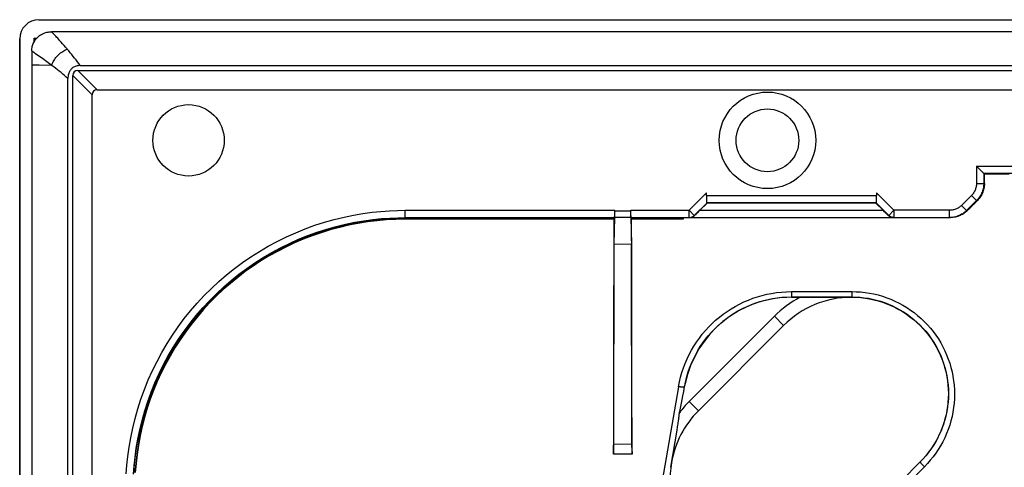
# Model space of a CAD drawing. Units: millimetres. Extents: x 95 to 217, y 63 to 153.
# Drawn here: x 95 to 136, y 134 to 153 of the extents above; entities that cross this region are included whole.
import ezdxf

# ---------------------------------------------------------------- set-up
doc = ezdxf.new("R2010")
doc.units = ezdxf.units.MM
doc.header["$LTSCALE"] = 16.335
doc.layers.get('0').update_dxf_attribs({"linetype": 'CONTINUOUS'})
for name, color, linetype in [('ASSI', 7, 'CONTINUOUS'), ('DRAFT', 7, 'CONTINUOUS'), ('RACCORDO', 7, 'CONTINUOUS'), ('SMUSSO', 7, 'CONTINUOUS')]:
    doc.layers.add(name, color=color, linetype=linetype)

msp = doc.modelspace()

# ---------------------------------------------------------------- linework, layer by layer
at = {"color": 7, "linetype": 'CONTINUOUS'}
msp.add_line((95.258, 150.896), (95.258, 64.661), dxfattribs=at)
at = {"layer": 'ASSI', "color": 7, "linetype": 'CONTINUOUS'}
for p, q in [((95.558, 152.779), (215.958, 152.779)), ((94.758, 63.579), (94.758, 151.979))]:
    msp.add_line(p, q, dxfattribs=at)
at = {"layer": 'ASSI', "color": 253, "linetype": 'CONTINUOUS'}
for p, q in [((95.359, 151.868), (95.359, 152.013)), ((95.4, 151.933), (95.359, 152.013)), ((95.434, 151.977), (95.359, 152.013)), ((95.359, 152.013), (95.465, 152.013))]:
    msp.add_line(p, q, dxfattribs=at)
at = {"layer": 'ASSI', "color": 7, "linetype": 'CONTINUOUS'}
for radius in [2, 1.3]:
    msp.add_circle((125.758, 147.779), radius, dxfattribs=at)
msp.add_arc((95.558, 151.979), 0.8, 90, 180, dxfattribs=at)
at = {"layer": 'DRAFT', "color": 7, "linetype": 'CONTINUOUS'}
for p, q in [((135.78, 146.384), (134.752, 146.384)), ((119.391, 143.494), (120.125, 143.477))]:
    msp.add_line(p, q, dxfattribs=at)
msp.add_circle((101.758, 147.779), 1.479, dxfattribs=at)
at = {"layer": 'RACCORDO', "color": 7, "linetype": 'CONTINUOUS'}
for p, q in [((95.558, 152.779), (215.958, 152.779)), ((215.441, 152.279), (96.075, 152.279)), ((94.758, 151.979), (94.758, 130.253)), ((95.258, 151.488), (95.258, 150.896)), ((97.17, 150.679), (214.346, 150.679)), ((97.268, 150.879), (214.247, 150.879)), ((96.758, 130.147), (96.758, 150.341)), ((96.958, 111.631), (96.958, 150.466)), ((97.97, 149.879), (213.546, 149.879)), ((97.758, 111.49), (97.758, 149.666)), ((134.441, 146.696), (134.425, 146.712)), ((134.629, 146.507), (134.441, 146.696)), ((134.643, 146.494), (134.629, 146.507)), ((134.725, 146.412), (134.752, 146.384)), ((123.233, 145.498), (123.233, 145.598)), ((130.282, 145.598), (130.282, 145.498)), ((123.258, 145.179), (122.958, 144.879)), ((123.239, 145.198), (123.258, 145.179)), ((123.258, 145.179), (123.239, 145.179)), ((130.277, 145.198), (130.258, 145.179)), ((130.558, 144.879), (130.258, 145.179)), ((130.277, 145.179), (130.258, 145.179)), ((110.743, 144.579), (119.422, 144.579)), ((119.413, 144.509), (110.743, 144.509)), ((119.424, 144.579), (119.391, 143.494)), ((119.414, 144.564), (119.414, 144.523)), ((120.092, 144.579), (119.424, 144.579)), ((119.427, 144.85), (119.427, 144.879)), ((120.089, 144.806), (120.089, 144.879)), ((120.09, 144.719), (120.089, 144.855)), ((120.09, 144.662), (120.089, 144.755)), ((120.091, 144.629), (120.09, 144.693)), ((120.092, 144.589), (120.125, 143.477)), ((120.094, 144.579), (133.343, 144.579)), ((120.101, 144.579), (120.102, 144.523)), ((122.258, 144.509), (120.103, 144.509)), ((122.258, 144.579), (122.258, 144.509)), ((122.514, 144.579), (122.563, 144.58)), ((122.54, 144.58), (122.566, 144.583)), ((122.563, 144.58), (122.588, 144.583)), ((122.588, 144.583), (122.612, 144.588)), ((122.612, 144.588), (122.636, 144.595)), ((130.88, 144.595), (130.904, 144.588)), ((131.002, 144.579), (130.952, 144.58)), ((133.395, 144.58), (133.31, 144.579)), ((119.391, 143.494), (119.376, 135.152)), ((120.141, 135.046), (120.125, 143.477)), ((122.285, 137.367), (122.323, 137.573)), ((122.323, 137.573), (122.332, 137.619)), ((122.222, 137.037), (122.253, 137.196)), ((122.253, 137.196), (122.285, 137.367)), ((122.135, 136.617), (122.163, 136.749)), ((122.163, 136.749), (122.192, 136.888)), ((122.192, 136.888), (122.222, 137.037)), ((122.109, 136.493), (122.135, 136.617)), ((122.036, 135.907), (122.046, 135.97)), ((122.046, 135.97), (122.055, 136.028)), ((122.055, 136.028), (122.063, 136.083)), ((122.063, 136.083), (122.071, 136.135)), ((122.071, 136.135), (122.077, 136.183)), ((122.077, 136.183), (122.083, 136.229)), ((122.091, 136.293), (122.095, 136.333)), ((121.747, 134.23), (122.012, 135.768)), ((122.012, 135.768), (122.036, 135.907)), ((119.375, 135.021), (119.376, 135.152)), ((120.145, 134.779), (119.371, 134.779)), ((119.373, 134.856), (119.374, 134.932)), ((119.374, 134.932), (119.375, 135.021)), ((120.141, 135.046), (120.142, 134.931)), ((120.142, 134.931), (120.143, 134.857)), ((120.143, 134.857), (120.144, 134.815)), ((120.144, 134.815), (120.145, 134.779)), ((132.086, 134.45), (131.903, 134.267)), ((131.903, 134.267), (131.508, 133.868))]:
    msp.add_line(p, q, dxfattribs=at)
at = {"layer": 'RACCORDO', "color": 253, "linetype": 'CONTINUOUS'}
for p, q in [((95.359, 151.868), (95.359, 152.013)), ((95.4, 151.933), (95.359, 152.013)), ((95.434, 151.977), (95.359, 152.013)), ((95.359, 152.013), (95.465, 152.013)), ((95.834, 151.07), (95.761, 151.124)), ((95.561, 150.89), (95.38, 150.893)), ((96.088, 150.884), (95.561, 150.89)), ((97.97, 149.879), (97.17, 150.679)), ((97.758, 149.666), (96.958, 150.466)), ((134.425, 146.712), (134.425, 145.993)), ((134.425, 146.712), (143.091, 146.712)), ((134.725, 146.412), (134.725, 145.993)), ((134.725, 146.412), (142.791, 146.412)), ((134.425, 145.993), (134.753, 145.993)), ((122.514, 144.879), (123.233, 145.598)), ((123.233, 145.498), (130.282, 145.498)), ((130.282, 145.598), (131.002, 144.879)), ((134.22, 145.498), (133.805, 145.084)), ((134.432, 145.286), (134.22, 145.498)), ((122.726, 144.666), (123.239, 145.179)), ((123.239, 145.198), (130.277, 145.198)), ((130.277, 145.179), (130.789, 144.666)), ((134.017, 144.871), (133.805, 145.084)), ((134.432, 145.286), (134.017, 144.871)), ((134.432, 145.286), (134.462, 145.286)), ((110.743, 144.509), (110.743, 144.879)), ((110.743, 144.879), (119.427, 144.879)), ((110.743, 144.564), (119.414, 144.564)), ((119.414, 144.523), (110.743, 144.523)), ((120.089, 144.85), (119.427, 144.85)), ((120.089, 144.879), (122.514, 144.879)), ((122.258, 144.523), (120.102, 144.523)), ((122.514, 144.579), (122.514, 144.879)), ((122.514, 144.879), (122.726, 144.666)), ((122.747, 144.666), (122.726, 144.666)), ((122.958, 144.879), (130.558, 144.879)), ((130.789, 144.666), (130.769, 144.666)), ((131.002, 144.879), (130.789, 144.666)), ((131.002, 144.879), (131.002, 144.579)), ((133.31, 144.879), (131.002, 144.879)), ((133.31, 144.579), (133.31, 144.879)), ((134.049, 144.871), (134.017, 144.871)), ((126.758, 141.511), (126.758, 141.291)), ((126.758, 141.511), (129.258, 141.511)), ((126.758, 141.291), (126.758, 141.284)), ((126.758, 141.291), (129.258, 141.291)), ((129.258, 141.511), (129.258, 141.291)), ((129.258, 141.291), (129.258, 141.279)), ((122.073, 137.57), (121.344, 133.348)), ((120.141, 135.171), (119.376, 135.186)), ((132.086, 134.45), (132.083, 134.447)), ((132.263, 134.255), (128.323, 130.327))]:
    msp.add_line(p, q, dxfattribs=at)
at = {"layer": 'RACCORDO', "color": 7, "linetype": 'CONTINUOUS'}
for points in [[(95.258, 151.488), (95.259, 151.533), (95.263, 151.578), (95.27, 151.623), (95.279, 151.668), (95.292, 151.712), (95.306, 151.756), (95.323, 151.798), (95.343, 151.84), (95.365, 151.88), (95.39, 151.919), (95.417, 151.957), (95.446, 151.993), (95.478, 152.028), (95.512, 152.061), (95.548, 152.092), (95.585, 152.121), (95.624, 152.147), (95.665, 152.172), (95.706, 152.194), (95.749, 152.213), (95.794, 152.23), (95.839, 152.245), (95.886, 152.257), (95.932, 152.266), (95.98, 152.273), (96.027, 152.277), (96.075, 152.279)], [(97.268, 150.879), (97.224, 150.877), (97.181, 150.873), (97.139, 150.866), (97.1, 150.856), (97.063, 150.843), (97.027, 150.829), (96.994, 150.811), (96.963, 150.792), (96.934, 150.77), (96.907, 150.746), (96.882, 150.72), (96.86, 150.692), (96.839, 150.661), (96.821, 150.629), (96.805, 150.594), (96.791, 150.557), (96.779, 150.518), (96.77, 150.477), (96.763, 150.434), (96.759, 150.389), (96.758, 150.341)], [(134.679, 146.457), (134.668, 146.469), (134.643, 146.494)], [(134.725, 146.412), (134.723, 146.414), (134.72, 146.417), (134.714, 146.422), (134.708, 146.429), (134.699, 146.437), (134.679, 146.457)], [(134.753, 145.993), (134.752, 145.94), (134.748, 145.888), (134.741, 145.836), (134.732, 145.784), (134.72, 145.733), (134.705, 145.683), (134.688, 145.634), (134.668, 145.586), (134.645, 145.538), (134.62, 145.492), (134.593, 145.448), (134.564, 145.404), (134.532, 145.363), (134.498, 145.323), (134.462, 145.286)], [(99.477, 133.943), (99.502, 134.288), (99.539, 134.647), (99.59, 135.019), (99.655, 135.398), (99.736, 135.784), (99.831, 136.175), (99.942, 136.567), (100.069, 136.959), (100.211, 137.349), (100.367, 137.734), (100.536, 138.112), (100.72, 138.483), (100.916, 138.845), (101.123, 139.198), (101.343, 139.542), (101.575, 139.878), (101.82, 140.206), (102.076, 140.525), (102.344, 140.835), (102.623, 141.135), (102.914, 141.425), (103.215, 141.704), (103.525, 141.971), (103.844, 142.227), (104.172, 142.471), (104.508, 142.703), (104.853, 142.922), (105.206, 143.129), (105.569, 143.325), (105.94, 143.507), (106.318, 143.677), (106.703, 143.832), (107.095, 143.974), (107.486, 144.099), (107.878, 144.21), (108.269, 144.305), (108.654, 144.384), (109.032, 144.448), (109.403, 144.499), (109.76, 144.536), (110.102, 144.56), (110.43, 144.574), (110.743, 144.579)], [(110.743, 144.509), (110.349, 144.502), (109.955, 144.481), (109.562, 144.446), (109.171, 144.398), (108.782, 144.336), (108.395, 144.261), (108.011, 144.171), (107.63, 144.069), (107.253, 143.953), (106.881, 143.824), (106.513, 143.682), (106.15, 143.527), (105.793, 143.359), (105.443, 143.179), (105.099, 142.987), (104.762, 142.783), (104.432, 142.567), (104.11, 142.34), (103.797, 142.102), (103.492, 141.853), (103.196, 141.593), (102.91, 141.323), (102.632, 141.043), (102.365, 140.753), (102.109, 140.455), (101.863, 140.147), (101.628, 139.832), (101.404, 139.507), (101.191, 139.175), (100.991, 138.836), (100.802, 138.49), (100.626, 138.138), (100.463, 137.78), (100.312, 137.417), (100.174, 137.048), (100.049, 136.675), (99.937, 136.297), (99.838, 135.915), (99.753, 135.531), (99.682, 135.146), (99.624, 134.761), (99.581, 134.381), (99.551, 134.011)], [(120.091, 144.657), (120.091, 144.614), (120.092, 144.589)], [(120.094, 144.579), (120.094, 144.58), (120.093, 144.583), (120.093, 144.588), (120.093, 144.595), (120.092, 144.604), (120.092, 144.614), (120.091, 144.627)], [(122.566, 144.583), (122.592, 144.589), (122.617, 144.597), (122.641, 144.607), (122.664, 144.619), (122.686, 144.633), (122.707, 144.649), (122.726, 144.666)], [(122.636, 144.595), (122.659, 144.605), (122.683, 144.617), (122.705, 144.631), (122.727, 144.648), (122.747, 144.666)], [(130.769, 144.666), (130.79, 144.648), (130.811, 144.631), (130.833, 144.617), (130.856, 144.605), (130.88, 144.595)], [(130.976, 144.58), (130.95, 144.583), (130.924, 144.589), (130.899, 144.597), (130.875, 144.607), (130.852, 144.619), (130.83, 144.633), (130.809, 144.649), (130.789, 144.666)], [(130.904, 144.588), (130.928, 144.583), (130.952, 144.58)], [(134.017, 144.871), (133.979, 144.835), (133.94, 144.801), (133.898, 144.77), (133.855, 144.74), (133.81, 144.713), (133.764, 144.688), (133.717, 144.665), (133.669, 144.645), (133.619, 144.628), (133.569, 144.613), (133.518, 144.6), (133.467, 144.591), (133.415, 144.584), (133.363, 144.58)], [(133.971, 144.801), (133.93, 144.77), (133.887, 144.74), (133.842, 144.712), (133.796, 144.687), (133.749, 144.665), (133.701, 144.645), (133.651, 144.627), (133.601, 144.613), (133.55, 144.6), (133.499, 144.591), (133.447, 144.584), (133.395, 144.58)], [(134.049, 144.871), (134.011, 144.835), (133.971, 144.801)], [(129.258, 141.279), (129.443, 141.274), (129.628, 141.261), (129.811, 141.24), (129.993, 141.21), (130.174, 141.172), (130.353, 141.126), (130.529, 141.071), (130.703, 141.008), (130.874, 140.938), (131.041, 140.859), (131.204, 140.773), (131.364, 140.68), (131.518, 140.579), (131.668, 140.471), (131.813, 140.356), (131.952, 140.235), (132.086, 140.107), (132.214, 139.973), (132.335, 139.834), (132.45, 139.689), (132.558, 139.539), (132.659, 139.385), (132.752, 139.225), (132.839, 139.062), (132.917, 138.895), (132.988, 138.724), (133.051, 138.55), (133.105, 138.374), (133.152, 138.194), (133.19, 138.014), (133.22, 137.832), (133.241, 137.648), (133.254, 137.464), (133.258, 137.279), (133.254, 137.094), (133.241, 136.91), (133.22, 136.726), (133.19, 136.544), (133.152, 136.363), (133.105, 136.184), (133.051, 136.007), (132.988, 135.834), (132.917, 135.663), (132.839, 135.496), (132.752, 135.332), (132.659, 135.173), (132.558, 135.018), (132.45, 134.868), (132.336, 134.724), (132.214, 134.584), (132.086, 134.45)], [(122.332, 137.619), (122.341, 137.664), (122.345, 137.687)], [(122.095, 136.333), (122.097, 136.352), (122.099, 136.371), (122.101, 136.39), (122.103, 136.408), (122.104, 136.426), (122.105, 136.443), (122.107, 136.46), (122.108, 136.477), (122.109, 136.493)], [(122.083, 136.229), (122.086, 136.251), (122.091, 136.293)], [(119.371, 134.779), (119.371, 134.795), (119.372, 134.813), (119.373, 134.856)]]:
    msp.add_lwpolyline(points, dxfattribs=at)
at = {"layer": 'RACCORDO', "color": 253, "linetype": 'CONTINUOUS'}
for points in [[(96.333, 152.008), (96.29, 152.055), (96.25, 152.098), (96.213, 152.137), (96.179, 152.173), (96.148, 152.205), (96.121, 152.233), (96.096, 152.257), (96.075, 152.279)], [(96.661, 151.639), (96.597, 151.713), (96.537, 151.781), (96.481, 151.845), (96.428, 151.903), (96.333, 152.008)], [(95.761, 151.124), (95.418, 151.37), (95.377, 151.399), (95.341, 151.426), (95.309, 151.45), (95.281, 151.47), (95.258, 151.488)], [(96.088, 150.884), (96.104, 150.932), (96.124, 150.98), (96.146, 151.027), (96.172, 151.074), (96.199, 151.12), (96.23, 151.165), (96.263, 151.209), (96.298, 151.252), (96.335, 151.293), (96.374, 151.332), (96.414, 151.369), (96.456, 151.404), (96.5, 151.437), (96.544, 151.467), (96.59, 151.495), (96.636, 151.519), (96.682, 151.541), (96.729, 151.56)], [(97.268, 150.879), (97.211, 150.957), (97.153, 151.034), (97.095, 151.11), (97.036, 151.186), (96.977, 151.26), (96.917, 151.334), (96.856, 151.41), (96.793, 151.485), (96.661, 151.639)], [(96.088, 150.884), (95.998, 150.951), (95.834, 151.07)], [(95.38, 150.893), (95.292, 150.895), (95.258, 150.896)], [(96.758, 150.341), (96.687, 150.404), (96.616, 150.465), (96.543, 150.526), (96.471, 150.586), (96.398, 150.645), (96.323, 150.704), (96.246, 150.764), (96.088, 150.884)], [(134.425, 145.993), (134.424, 145.956), (134.421, 145.92), (134.416, 145.884), (134.409, 145.848), (134.401, 145.812), (134.39, 145.777), (134.378, 145.742), (134.364, 145.708), (134.348, 145.675), (134.331, 145.643), (134.312, 145.611), (134.291, 145.581), (134.269, 145.552), (134.245, 145.524), (134.22, 145.498)], [(134.725, 145.993), (134.723, 145.94), (134.719, 145.888), (134.712, 145.836), (134.703, 145.785), (134.691, 145.734), (134.676, 145.684), (134.658, 145.634), (134.638, 145.586), (134.616, 145.539), (134.591, 145.493), (134.563, 145.448), (134.534, 145.405), (134.502, 145.363), (134.468, 145.324), (134.432, 145.286)], [(133.805, 145.084), (133.779, 145.058), (133.751, 145.035), (133.722, 145.012), (133.692, 144.992), (133.66, 144.972), (133.628, 144.955), (133.595, 144.939), (133.561, 144.925), (133.527, 144.913), (133.491, 144.902), (133.456, 144.894), (133.42, 144.887), (133.383, 144.882), (133.347, 144.88), (133.31, 144.879)], [(99.175, 133.96), (99.203, 134.314), (99.242, 134.683), (99.294, 135.065), (99.361, 135.454), (99.443, 135.85), (99.541, 136.252), (99.655, 136.654), (99.785, 137.056), (99.931, 137.457), (100.091, 137.852), (100.265, 138.239), (100.453, 138.62), (100.654, 138.992), (100.867, 139.355), (101.093, 139.708), (101.332, 140.053), (101.582, 140.39), (101.846, 140.717), (102.121, 141.035), (102.408, 141.343), (102.706, 141.641), (103.015, 141.928), (103.333, 142.202), (103.661, 142.465), (103.997, 142.715), (104.342, 142.953), (104.696, 143.178), (105.059, 143.391), (105.432, 143.591), (105.813, 143.779), (106.201, 143.953), (106.596, 144.112), (106.998, 144.257), (107.4, 144.387), (107.802, 144.5), (108.204, 144.597), (108.599, 144.679), (108.987, 144.745), (109.368, 144.796), (109.734, 144.835), (110.085, 144.862), (110.421, 144.876), (110.743, 144.879)], [(99.494, 133.993), (99.523, 134.358), (99.565, 134.735), (99.621, 135.121), (99.692, 135.508), (99.776, 135.896), (99.876, 136.284), (99.989, 136.668), (100.114, 137.046), (100.253, 137.419), (100.406, 137.787), (100.571, 138.15), (100.749, 138.507), (100.939, 138.857), (101.142, 139.201), (101.357, 139.537), (101.584, 139.866), (101.822, 140.186), (102.071, 140.496), (102.331, 140.798), (102.602, 141.092), (102.883, 141.375), (103.174, 141.648), (103.475, 141.91), (103.784, 142.162), (104.101, 142.402), (104.428, 142.631), (104.763, 142.849), (105.105, 143.055), (105.454, 143.248), (105.809, 143.429), (106.171, 143.597), (106.539, 143.752), (106.912, 143.894), (107.291, 144.023), (107.673, 144.139), (108.059, 144.24), (108.448, 144.328), (108.842, 144.403), (109.238, 144.463), (109.627, 144.509), (110.007, 144.54), (110.379, 144.558), (110.743, 144.564)], [(110.743, 144.523), (110.348, 144.516), (109.954, 144.496), (109.561, 144.461), (109.169, 144.413), (108.779, 144.351), (108.392, 144.275), (108.007, 144.186), (107.626, 144.083), (107.249, 143.967), (106.876, 143.838), (106.507, 143.695), (106.144, 143.54), (105.787, 143.372), (105.436, 143.192), (105.092, 143), (104.754, 142.796), (104.424, 142.579), (104.102, 142.352), (103.788, 142.113), (103.483, 141.864), (103.187, 141.604), (102.899, 141.334), (102.622, 141.053), (102.354, 140.763), (102.097, 140.464), (101.851, 140.156), (101.616, 139.84), (101.392, 139.515), (101.179, 139.183), (100.978, 138.843), (100.789, 138.497), (100.613, 138.144), (100.449, 137.786), (100.298, 137.422), (100.16, 137.053), (100.035, 136.68), (99.923, 136.301), (99.824, 135.918), (99.739, 135.534), (99.667, 135.149), (99.61, 134.763), (99.566, 134.383), (99.536, 134.012)], [(122.073, 137.57), (122.112, 137.769), (122.159, 137.965), (122.214, 138.159), (122.277, 138.349), (122.348, 138.537), (122.427, 138.721), (122.514, 138.902), (122.608, 139.08), (122.71, 139.252), (122.819, 139.421), (122.935, 139.585), (123.057, 139.743), (123.186, 139.897), (123.322, 140.044), (123.463, 140.186), (123.611, 140.321), (123.764, 140.451), (123.922, 140.573), (124.085, 140.689), (124.253, 140.798), (124.425, 140.9), (124.602, 140.995), (124.783, 141.082), (124.967, 141.161), (125.153, 141.233), (125.342, 141.296), (125.535, 141.351), (125.731, 141.399), (125.931, 141.439), (126.134, 141.47), (126.339, 141.492), (126.547, 141.506), (126.758, 141.511)], [(122.345, 137.686), (122.386, 137.869), (122.435, 138.049), (122.491, 138.227), (122.554, 138.403), (122.625, 138.575), (122.702, 138.744), (122.786, 138.91), (122.878, 139.073), (122.975, 139.231), (123.08, 139.385), (123.19, 139.535), (123.306, 139.68), (123.429, 139.82), (123.557, 139.955), (123.69, 140.084), (123.829, 140.208), (123.972, 140.326), (124.12, 140.437), (124.273, 140.543), (124.43, 140.642), (124.591, 140.735), (124.756, 140.821), (124.924, 140.9), (125.095, 140.973), (125.268, 141.037), (125.444, 141.095), (125.623, 141.145), (125.805, 141.189), (125.991, 141.225), (126.179, 141.254), (126.37, 141.274), (126.563, 141.287), (126.758, 141.291)], [(129.258, 141.511), (129.44, 141.507), (129.621, 141.496), (129.803, 141.476), (129.985, 141.449), (130.166, 141.413), (130.346, 141.37), (130.525, 141.318), (130.701, 141.259), (130.875, 141.192), (131.046, 141.118), (131.213, 141.036), (131.377, 140.947), (131.536, 140.851), (131.691, 140.748), (131.841, 140.638), (131.986, 140.523), (132.126, 140.4), (132.26, 140.272), (132.389, 140.139), (132.512, 139.999), (132.629, 139.854), (132.74, 139.704), (132.843, 139.549), (132.94, 139.39), (133.03, 139.227), (133.113, 139.06), (133.188, 138.89), (133.255, 138.717), (133.315, 138.541), (133.367, 138.363), (133.411, 138.182), (133.448, 138), (133.476, 137.816), (133.496, 137.631), (133.508, 137.445), (133.512, 137.259), (133.508, 137.073), (133.496, 136.888), (133.475, 136.703), (133.447, 136.52), (133.41, 136.338), (133.366, 136.157), (133.313, 135.978), (133.253, 135.801), (133.185, 135.628), (133.109, 135.457), (133.026, 135.29), (132.936, 135.126), (132.839, 134.968), (132.735, 134.814), (132.625, 134.665), (132.51, 134.523), (132.39, 134.386), (132.263, 134.255)], [(129.258, 141.291), (129.429, 141.287), (129.6, 141.276), (129.771, 141.258), (129.943, 141.232), (130.113, 141.199), (130.283, 141.158), (130.451, 141.109), (130.617, 141.053), (130.781, 140.99), (130.941, 140.92), (131.099, 140.843), (131.253, 140.759), (131.403, 140.668), (131.548, 140.571), (131.69, 140.468), (131.826, 140.359), (131.958, 140.244), (132.084, 140.123), (132.206, 139.997), (132.321, 139.865), (132.431, 139.728), (132.535, 139.587), (132.633, 139.441), (132.724, 139.291), (132.809, 139.138), (132.886, 138.98), (132.957, 138.82), (133.021, 138.657), (133.077, 138.491), (133.126, 138.323), (133.168, 138.152), (133.202, 137.981), (133.228, 137.807), (133.247, 137.633), (133.259, 137.458), (133.262, 137.282), (133.258, 137.107), (133.247, 136.933), (133.228, 136.759), (133.201, 136.586), (133.166, 136.414), (133.125, 136.244), (133.075, 136.075), (133.018, 135.909), (132.954, 135.745), (132.883, 135.584), (132.805, 135.426), (132.72, 135.272), (132.629, 135.123), (132.531, 134.978), (132.428, 134.838), (132.318, 134.702), (132.203, 134.572)], [(122.319, 137.551), (122.316, 137.549), (122.312, 137.548), (122.306, 137.547), (122.299, 137.547), (122.29, 137.546), (122.279, 137.547), (122.267, 137.547), (122.254, 137.548), (122.24, 137.549), (122.224, 137.55), (122.208, 137.552), (122.19, 137.554), (122.172, 137.556), (122.153, 137.559), (122.134, 137.561), (122.114, 137.564), (122.094, 137.568), (122.074, 137.571)], [(132.263, 134.255), (132.247, 134.27), (132.232, 134.286), (132.216, 134.302), (132.201, 134.317), (132.187, 134.333), (132.173, 134.347), (132.16, 134.361), (132.147, 134.375), (132.136, 134.387), (132.125, 134.399), (132.116, 134.409), (132.108, 134.419), (132.101, 134.427), (132.095, 134.435), (132.091, 134.441), (132.088, 134.445), (132.087, 134.448), (132.086, 134.45)]]:
    msp.add_lwpolyline(points, dxfattribs=at)
at = {"layer": 'RACCORDO', "color": 7, "linetype": 'CONTINUOUS'}
for centre, radius, start, end in [((95.558, 151.979), 0.8, 90, 180), ((126.758, 136.779), 4.505, 90, 168.3714), ((125.722, 133.743), 4.541, 135, 142.7313), ((125.722, 133.743), 4, 170.1011, 223.0612)]:
    msp.add_arc(centre, radius, start, end, dxfattribs=at)
for centre, major_axis, ratio, start_param, end_param in [((97.382, 150.254), (-0.367, 0.367), 0.57735, -0.523599, 0.523599), ((98.182, 149.454), (-0.367, 0.367), 0.57735, -0.523599, 0.523599), ((131.914, 121.935), (0, 164.42), 0.017455, -1.423951, -1.421545), ((123.239, 145.498), (0, 0.3), 0.017455, 1.570796, 3.124139), ((130.277, 145.498), (0, 0.3), 0.017455, -3.124139, -1.570796), ((123.239, 145.603), (0, 0.424), 0.012342, -3.736371, -3.141591), ((130.277, 145.603), (0, 0.424), 0.012342, -3.141595, -2.546815), ((108.267, 121.935), (164.464, 164.414), 0.008726, -1.422114, -1.419569), ((122.232, 121.935), (0, 164.42), 0.017455, 1.43307, 1.492604), ((119.413, 144.559), (0, 0.05), 0.017455, -3.141593, -2.356194), ((119.422, 144.879), (0, 0.3), 0.017455, -3.141593, -1.570796), ((119.422, 144.85), (0, 0.3), 0.017455, -2.698787, -1.570796), ((120.103, 144.559), (0, 0.05), 0.017455, -3.926991, -3.141593), ((117.284, 121.935), (0, 164.42), 0.017455, -1.492604, -1.43307), ((122.963, 144.879), (0.3, 0.3), 0.008726, 1.579524, 2.28379), ((130.553, 144.879), (0.3, -0.3), 0.008726, 0.77667, 1.562068)]:
    msp.add_ellipse(centre, major_axis=major_axis, ratio=ratio, start_param=start_param, end_param=end_param, dxfattribs=at)
at = {"layer": 'SMUSSO', "color": 7, "linetype": 'CONTINUOUS'}
for p, q in [((130.258, 145.179), (123.258, 145.179)), ((126.758, 141.284), (129.258, 141.279)), ((126.047, 140.49), (122.511, 136.954)), ((126.43, 140.107), (122.894, 136.571))]:
    msp.add_line(p, q, dxfattribs=at)
at = {"layer": 'SMUSSO', "color": 253, "linetype": 'CONTINUOUS'}
for p, q in [((126.43, 140.107), (126.047, 140.49)), ((122.894, 136.571), (122.511, 136.954))]:
    msp.add_line(p, q, dxfattribs=at)
at = {"layer": 'SMUSSO', "color": 7, "linetype": 'CONTINUOUS'}
for centre, radius, start, end in [((129.258, 137.279), 4.541, 118.1166, 135), ((129.258, 137.279), 4, 90.0001, 135), ((125.722, 133.743), 4, 135, 170.1011)]:
    msp.add_arc(centre, radius, start, end, dxfattribs=at)

doc.saveas('drawing.dxf')
